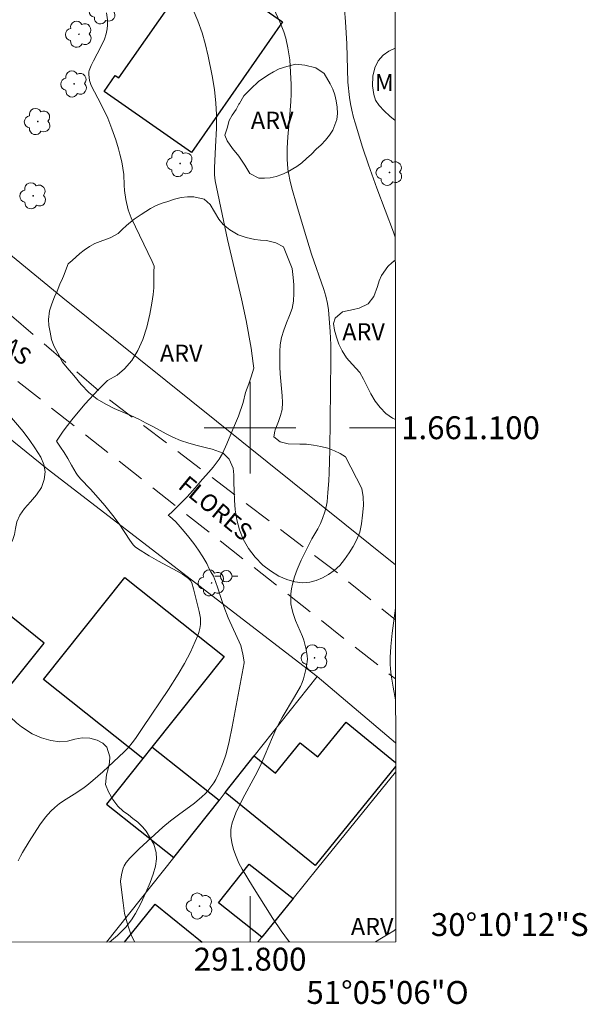
# Model space of a CAD drawing. Units: metres. Extents: x 291314 to 291829, y 1661050 to 1661616.
# Drawn here: x 291780 to 291829, y 1661050 to 1661136 of the extents above; entities that cross this region are included whole.
import ezdxf
from ezdxf.enums import TextEntityAlignment as Align

# ---------------------------------------------------------------- set-up
doc = ezdxf.new("R2010")
doc.units = ezdxf.units.M
doc.header["$MEASUREMENT"] = 0
doc.linetypes.add('HIDDEN', pattern=[0.375, 0.25, -0.125])
for name, color, linetype, lineweight in [('Articulacao', 7, 'Continuous', 18), ('Cerca', 8, 'Cerca', 20), ('Coordenadas', 7, 'Continuous', 9), ('Edificacoes', 7, 'Continuous', 30), ('Malha_Coordenadas', 7, 'Continuous', 15), ('Muro_Grade', 8, 'Continuous', 20), ('Nao_Pavimentada_S_Mfio', 10, 'HIDDEN', 15), ('Poste', 7, 'Continuous', 9), ('Topon_de_Vias', 7, 'Continuous', 9)]:
    doc.layers.add(name, color=color, linetype=linetype, lineweight=lineweight)
for name, color, linetype, lineweight, true_color in [('Arvores_Isoladas', 7, 'Continuous', 18, 0x00ff33), ('Curvas_Intermediarias', 7, 'Continuous', 9, 0x783c14), ('Topon_Vegetacao', 7, 'Continuous', 9, 0x00ff33), ('Vegetacao', 7, 'Orla8', 9, 0x00ff33)]:
    doc.layers.add(name, color=color, linetype=linetype, lineweight=lineweight, true_color=true_color)
doc.styles.add('Arial', font='arial.ttf', dxfattribs={"height": 1.5})
doc.styles.get("Standard").update_dxf_attribs({"font": 'arial.ttf'})
doc.linetypes.add('Cerca', pattern='A,10,0,["X",Standard,S=1,R=0,X=0,Y=-0.5],0.1', length=10.1)
doc.linetypes.add('Orla8', pattern='A,6,-0.5,["V",Standard,S=1,R=0,X=-0.5,Y=-1],-0.5,6,-0.5,["V",Standard,S=1,R=0,X=-0.5,Y=-1],-0.5', length=14)

# ---------------------------------------------------------------- blocks, each defined once
blk = doc.blocks.new('Poste')
at = {"layer": 'Poste'}
for points in [[(-0.5, 0), (-1, 0)], [(0.5, 0), (1, 0)]]:
    blk.add_lwpolyline(points, dxfattribs=at)
blk.add_lwpolyline([(0, 0.5, 1), (0, -0.5, 1)], format="xyb", close=True, dxfattribs=at)
blk = doc.blocks.new('Arvore')
at = {"layer": 'Arvores_Isoladas'}
blk.add_lwpolyline([(-0.718, 0.493, 0.872324), (-0.722, -0.551, 0.862983), (0.284, -0.827, 0.900105), (0.89, 0.029, 0.863155), (0.262, 0.861, 0.882486)], format="xyb", close=True, dxfattribs=at)
blk.add_circle((0, 0), 0.0286, dxfattribs=at)

msp = doc.modelspace()

# ---------------------------------------------------------------- linework, layer by layer
at = {"layer": 'Articulacao', "flags": 128}
msp.add_lwpolyline([(291330.678, 1661608.99), (291812.307, 1661609.36), (291812.72, 1661055.086), (291331.115, 1661054.716), (291330.678, 1661608.99)], close=True, dxfattribs=at)
at = {"layer": 'Cerca', "flags": 128}
for points in [[(291812.696, 1661088.019), (291783.649, 1661111.333), (291755.228, 1661134.659), (291771.8, 1661156.144), (291780.099, 1661170.417)], [(291782.29, 1661096.414), (291758.059, 1661116.011), (291754.417, 1661118.957), (291749.307, 1661123.089), (291734.999, 1661134.585), (291710.148, 1661104.962), (291735.171, 1661083.318), (291767.953, 1661055.052)], [(291812.707, 1661072.488), (291805.858, 1661078.263)], [(291812.709, 1661069.903), (291805.928, 1661061.55), (291803.749, 1661058.865), (291801.024, 1661055.509), (291800.673, 1661055.077)]]:
    msp.add_lwpolyline(points, dxfattribs=at)
at = {"layer": 'Curvas_Intermediarias', "flags": 128}
for points, elevation in [([(291803.434, 1661055.079), (291803.359, 1661055.168), (291802.7, 1661056.063), (291801.991, 1661057.119), (291800.221, 1661059.948), (291799.321, 1661061.441), (291799.027, 1661061.976), (291798.775, 1661062.531), (291798.555, 1661063.147), (291798.394, 1661063.779), (291798.317, 1661064.328), (291798.309, 1661064.697), (291798.321, 1661064.879), (291798.349, 1661065.078), (291798.44, 1661065.472), (291798.627, 1661066.053), (291798.753, 1661066.372), (291799.352, 1661067.607), (291800.433, 1661069.594), (291800.87, 1661070.448), (291801.32, 1661071.453), (291801.958, 1661072.977), (291802.277, 1661073.688), (291802.478, 1661074.095), (291802.802, 1661074.696), (291803.883, 1661076.493), (291804.396, 1661077.403), (291804.541, 1661077.731), (291804.654, 1661078.074), (291804.866, 1661078.876), (291804.966, 1661079.335), (291804.995, 1661079.565), (291805.003, 1661079.794), (291804.985, 1661080.07), (291804.89, 1661080.624), (291804.684, 1661081.448), (291804.571, 1661081.772), (291803.97, 1661083.153), (291803.754, 1661083.781), (291803.639, 1661084.2), (291803.565, 1661084.622), (291803.548, 1661084.836), (291803.564, 1661085.485), (291803.615, 1661085.915), (291803.699, 1661086.348), (291803.88, 1661086.989), (291804.102, 1661087.614), (291804.457, 1661088.425), (291804.917, 1661089.362), (291805.4, 1661090.288), (291805.909, 1661091.179), (291806.137, 1661091.637), (291806.315, 1661092.062), (291806.519, 1661092.639), (291806.64, 1661093.08), (291806.72, 1661093.53), (291806.801, 1661094.33), (291806.876, 1661095.367), (291806.906, 1661096.059), (291806.952, 1661098.074), (291807.054, 1661105.927), (291807.038, 1661107.24), (291806.999, 1661108.393), (291806.851, 1661110.301), (291806.763, 1661110.857), (291806.623, 1661111.493), (291806.443, 1661112.077), (291805.363, 1661115.167), (291804.739, 1661117.176), (291804.075, 1661119.422), (291803.653, 1661120.924), (291803.475, 1661121.662), (291803.307, 1661122.574), (291803.251, 1661123.077), (291803.233, 1661123.414), (291803.232, 1661124.425), (291803.289, 1661125.416), (291803.465, 1661127.358), (291803.55, 1661128.486), (291803.577, 1661129.129), (291803.576, 1661129.988), (291803.536, 1661131.062), (291803.464, 1661132.125), (291803.288, 1661133.179), (291803.107, 1661134.017), (291802.932, 1661134.596), (291802.605, 1661135.465), (291799.207, 1661142.809)], 67), ([(291794.063, 1661138.793), (291795.427, 1661135.55), (291795.81, 1661134.491), (291796.083, 1661133.566), (291796.346, 1661132.471), (291796.692, 1661130.728), (291796.882, 1661129.544), (291797.014, 1661128.356), (291797.057, 1661127.36), (291797.054, 1661126.161), (291796.986, 1661124.539), (291796.881, 1661122.699), (291796.894, 1661122.098), (291796.937, 1661121.573), (291797.663, 1661118.094), (291798.038, 1661116.445), (291799.258, 1661111.262), (291799.65, 1661109.36), (291800.081, 1661106.951), (291800.274, 1661105.618), (291800.292, 1661105.398), (291800.334, 1661105.191), (291800.093, 1661104.455), (291799.883, 1661103.826), (291799.608, 1661103.071), (291799.394, 1661102.209), (291798.991, 1661101.002), (291798.461, 1661099.787), (291797.968, 1661098.58), (291797.584, 1661097.76), (291797.287, 1661097.25), (291796.765, 1661096.541), (291796.397, 1661096.12), (291795.844, 1661095.496), (291795.19, 1661094.753), (291794.506, 1661093.971), (291793.818, 1661093.263), (291793.251, 1661092.707), (291792.841, 1661092.32), (291792.95, 1661092.263), (291793.528, 1661091.779), (291793.896, 1661091.357), (291794.256, 1661090.927), (291794.654, 1661090.436), (291795.075, 1661089.899), (291795.499, 1661089.304), (291795.882, 1661088.729), (291796.208, 1661088.134), (291796.422, 1661087.662), (291796.571, 1661087.421), (291796.789, 1661087.021), (291796.991, 1661086.559), (291797.192, 1661085.983), (291797.497, 1661084.996), (291797.706, 1661084.378), (291798.075, 1661083.39), (291799.194, 1661080.982), (291799.37, 1661080.23), (291799.482, 1661079.56), (291799.483, 1661079.469), (291798.429, 1661073.86), (291798.184, 1661072.604), (291798.068, 1661072.091), (291797.879, 1661071.417), (291797.651, 1661070.754), (291797.278, 1661069.82), (291797.018, 1661069.265), (291796.836, 1661068.981), (291796.316, 1661068.287), (291796.103, 1661068.048), (291795.796, 1661067.749), (291795.141, 1661067.193), (291793.734, 1661066.189), (291793.056, 1661065.654), (291792.391, 1661065.103), (291790.3, 1661063.205), (291789.485, 1661062.403), (291789.164, 1661062.011), (291789.002, 1661061.722), (291788.925, 1661061.518), (291788.812, 1661061.089), (291788.694, 1661060.43), (291788.687, 1661060.319), (291788.906, 1661058.495), (291789.046, 1661057.575), (291789.256, 1661056.754), (291789.398, 1661056.292), (291789.567, 1661055.838), (291789.764, 1661055.392), (291789.929, 1661055.069)], 68), ([(291787.472, 1661136.252), (291787.542, 1661135.63), (291787.548, 1661135.159), (291787.519, 1661134.852), (291787.424, 1661134.4), (291787.295, 1661133.955), (291786.962, 1661133.26), (291786.32, 1661132.041), (291786.124, 1661131.631), (291785.95, 1661131.215), (291785.918, 1661131.098), (291785.907, 1661130.85), (291785.972, 1661130.326), (291786.117, 1661129.899), (291786.997, 1661128.229), (291787.563, 1661127.037), (291787.936, 1661126.122), (291788.27, 1661125.146), (291788.509, 1661124.376), (291788.639, 1661123.899), (291788.791, 1661123.238), (291788.898, 1661122.684), (291788.961, 1661122.123), (291788.998, 1661121.191), (291789.033, 1661120.728), (291789.151, 1661119.935), (291789.339, 1661119.047), (291789.617, 1661118.349), (291791.434, 1661114.517), (291791.609, 1661114.111), (291791.63, 1661114.12), (291791.596, 1661113.61), (291791.607, 1661112.986), (291791.595, 1661112.223), (291791.539, 1661111.651), (291791.414, 1661110.889), (291791.252, 1661109.911), (291790.985, 1661108.796), (291790.631, 1661107.7), (291790.206, 1661106.738), (291789.661, 1661105.876), (291789.022, 1661105.14), (291788.395, 1661104.593), (291787.549, 1661104.114), (291786.768, 1661103.348), (291785.569, 1661102.05), (291784.433, 1661100.694), (291783.667, 1661099.713), (291783.107, 1661098.828), (291783.095, 1661098.817), (291783.437, 1661098.291), (291783.76, 1661097.823), (291784.094, 1661097.32), (291784.413, 1661096.741), (291784.814, 1661096.031), (291784.918, 1661095.851), (291785.181, 1661095.543), (291786.058, 1661094.633), (291786.539, 1661094.11), (291787.317, 1661093.217), (291788.019, 1661092.322), (291788.56, 1661091.601), (291789.497, 1661090.165), (291789.793, 1661089.774), (291789.974, 1661089.6), (291790.175, 1661089.445), (291791.178, 1661088.81), (291791.987, 1661088.343), (291793.635, 1661087.472), (291794.101, 1661087.203), (291794.514, 1661086.92), (291794.641, 1661086.815), (291794.806, 1661086.647), (291794.901, 1661086.439), (291795.051, 1661085.914), (291795.558, 1661083.934), (291795.654, 1661083.369), (291795.678, 1661083.107), (291795.659, 1661082.806), (291795.603, 1661082.464), (291795.52, 1661082.127), (291795.408, 1661081.783), (291794.784, 1661080.409), (291794.284, 1661079.416), (291793.719, 1661078.459), (291792.869, 1661077.148), (291790.631, 1661073.8), (291789.98, 1661072.84), (291789.708, 1661072.473), (291789.372, 1661072.059), (291789.001, 1661071.676), (291787.126, 1661069.938), (291786.264, 1661069.176), (291785.744, 1661068.757), (291785.384, 1661068.494), (291784.644, 1661067.996), (291783.951, 1661067.56), (291783.371, 1661067.163), (291782.951, 1661066.827), (291782.609, 1661066.497), (291782.129, 1661065.968), (291781.637, 1661065.302), (291780.721, 1661063.862), (291780.133, 1661062.894), (291779.952, 1661062.574), (291779.754, 1661062.162)], 69), ([(291812.674, 1661116.637), (291812.51, 1661117.088), (291811.054, 1661120.94), (291810.327, 1661122.97), (291809.825, 1661124.507), (291809.162, 1661126.641), (291809.03, 1661127.096), (291808.873, 1661127.741), (291808.762, 1661128.297), (291808.68, 1661128.86), (291808.542, 1661130.18), (291808.449, 1661133.532), (291808.336, 1661135.465), (291808.251, 1661136.55)], 66), ([(291812.704, 1661076.243), (291812.494, 1661077.349), (291812.326, 1661078.372), (291812.258, 1661078.952), (291812.234, 1661079.339), (291812.228, 1661079.923), (291812.282, 1661080.896), (291812.401, 1661082.063), (291812.698, 1661084.246)], 66)]:
    msp.add_lwpolyline(points, dxfattribs=dict(at, elevation=elevation))
at = {"layer": 'Edificacoes', "flags": 128}
for points in [[(291802.832, 1661135.454), (291794.872, 1661124.049), (291787.244, 1661129.373), (291788.219, 1661130.771), (291788.524, 1661130.558), (291795.509, 1661140.565)], [(291782.014, 1661081.186), (291775.006, 1661086.821), (291770.429, 1661081.128), (291777.437, 1661075.494)], [(291790.62, 1661071.093), (291781.951, 1661077.998), (291789.061, 1661086.923), (291797.731, 1661080.016), (291791.429, 1661072.108)], [(291793.33, 1661062.453), (291797.284, 1661067.443), (291791.429, 1661072.108), (291790.62, 1661071.093), (291787.461, 1661067.129)], [(291801.024, 1661055.509), (291797.248, 1661058.497), (291799.93, 1661061.887), (291803.749, 1661058.865), (291803.749, 1661058.865)]]:
    msp.add_lwpolyline(points, close=True, dxfattribs=at)
for points in [[(291800.367, 1661071.333), (291802.209, 1661069.834), (291804.367, 1661072.486), (291805.901, 1661071.238), (291808.384, 1661074.29), (291812.708, 1661070.771)], [(291812.709, 1661070.401), (291805.673, 1661061.757), (291797.835, 1661068.138), (291800.367, 1661071.333)], [(291789.035, 1661055.068), (291791.72, 1661058.384), (291795.811, 1661055.073)]]:
    msp.add_lwpolyline(points, dxfattribs=at)
at = {"layer": 'Malha_Coordenadas', "flags": 128}
for points in [[(291800, 1661104), (291800, 1661096)], [(291804, 1661100), (291796, 1661100)], [(291812.687, 1661100), (291808.687, 1661100)], [(291800, 1661055.076), (291800, 1661059.076)]]:
    msp.add_lwpolyline(points, dxfattribs=at)
at = {"layer": 'Muro_Grade', "flags": 128}
msp.add_lwpolyline([(291787.448, 1661055.067), (291793.33, 1661062.453), (291797.284, 1661067.443), (291797.835, 1661068.138), (291800.367, 1661071.333), (291805.858, 1661078.263), (291782.29, 1661096.414)], dxfattribs=at)
at = {"layer": 'Nao_Pavimentada_S_Mfio', "ltscale": 10, "flags": 128}
for points in [[(291664.406, 1661140.927), (291681.81, 1661150.65), (291690.951, 1661156.096), (291693.771, 1661157.189), (291696.551, 1661158.034), (291699.644, 1661158.756), (291702.599, 1661159), (291706.455, 1661158.934), (291710.48, 1661158.38), (291714.562, 1661156.521), (291718.927, 1661153.603), (291740.651, 1661135.623), (291755.252, 1661123.437), (291781.825, 1661102.375), (291812.703, 1661078.051)], [(291754.716, 1661135.615), (291754.354, 1661135.155), (291753.846, 1661133.959), (291753.783, 1661132.705), (291754.094, 1661131.755), (291759.677, 1661126.501), (291787.504, 1661102.61), (291807.261, 1661087.609), (291812.699, 1661083.221)]]:
    msp.add_lwpolyline(points, dxfattribs=at)
at = {"layer": 'Vegetacao', "flags": 128}
for points in [[(291812.667, 1661126.84), (291812.19, 1661127.227), (291811.708, 1661127.691), (291811.283, 1661128.161), (291810.945, 1661128.619), (291810.795, 1661129.102), (291810.683, 1661129.877), (291810.715, 1661130.709), (291810.878, 1661131.446), (291811.185, 1661132.061), (291811.618, 1661132.537), (291812.125, 1661132.886), (291812.662, 1661133.151)], [(291812.686, 1661100.718), (291812.429, 1661100.836), (291811.853, 1661101.243), (291811.353, 1661101.764), (291810.921, 1661102.33), (291810.552, 1661102.959), (291810.22, 1661103.601), (291809.889, 1661104.23), (291809.576, 1661104.815), (291808.913, 1661105.565), (291808.419, 1661106.118), (291808.024, 1661106.709), (291807.749, 1661107.307), (291807.537, 1661107.904), (291807.362, 1661108.514), (291807.293, 1661109.092), (291807.419, 1661109.575), (291808.064, 1661110.114), (291809.029, 1661110.316), (291809.511, 1661110.449), (291810.307, 1661110.835), (291810.815, 1661111.476), (291811.122, 1661112.334), (291811.279, 1661112.822), (291811.467, 1661113.292), (291812.031, 1661114.092), (291812.407, 1661114.447), (291812.676, 1661114.626)], [(291764.111, 1661055.049), (291763.787, 1661055.276), (291763.193, 1661055.658), (291762.623, 1661056.002), (291762.048, 1661056.316), (291761.466, 1661056.585), (291760.846, 1661056.804), (291760.177, 1661056.999), (291759.444, 1661057.218), (291758.687, 1661057.463), (291757.936, 1661057.701), (291757.192, 1661057.933), (291756.503, 1661058.171), (291755.884, 1661058.541), (291755.327, 1661059.035), (291754.802, 1661059.611), (291754.32, 1661060.268), (291753.895, 1661060.881), (291753.526, 1661061.463), (291753.22, 1661061.982), (291753.02, 1661062.283), (291752.519, 1661063.234), (291752.207, 1661063.809), (291751.844, 1661064.36), (291751.475, 1661064.842), (291750.8, 1661065.468), (291750.343, 1661065.762), (291749.792, 1661066.163), (291749.217, 1661066.688), (291748.629, 1661067.302), (291748.066, 1661067.915), (291747.597, 1661068.497), (291747.322, 1661069.085), (291747.134, 1661069.61), (291746.866, 1661070.042), (291746.478, 1661070.443), (291745.99, 1661070.918), (291745.396, 1661071.513), (291744.745, 1661072.164), (291744.088, 1661072.846), (291743.463, 1661073.522), (291742.95, 1661074.085), (291742.644, 1661074.679), (291742.425, 1661075.361), (291742.25, 1661076.137), (291742.169, 1661076.906), (291742.195, 1661077.656), (291742.308, 1661078.282), (291742.465, 1661078.813), (291742.828, 1661079.638), (291743.355, 1661080.15), (291744.181, 1661080.35), (291745.126, 1661080.23), (291745.971, 1661079.873), (291746.853, 1661079.466), (291747.736, 1661079.471), (291748.618, 1661079.789), (291749.094, 1661080.014), (291749.576, 1661080.332), (291750.09, 1661080.682), (291750.635, 1661080.988), (291751.217, 1661081.206), (291751.831, 1661081.331), (291752.475, 1661081.337), (291753.12, 1661081.255), (291753.771, 1661081.104), (291754.434, 1661080.916), (291755.116, 1661080.722), (291755.748, 1661080.64), (291756.274, 1661080.702), (291756.694, 1661081.008), (291757.445, 1661081.557), (291758.097, 1661082.057), (291758.141, 1661082.576), (291758.022, 1661083.083), (291757.866, 1661083.627), (291757.942, 1661084.29), (291758.368, 1661085.04), (291758.687, 1661085.446), (291759.063, 1661085.846), (291759.483, 1661086.252), (291759.896, 1661086.627), (291760.41, 1661087.289), (291760.342, 1661088.033), (291759.841, 1661088.847), (291759.441, 1661089.272), (291758.966, 1661089.735), (291758.471, 1661090.23), (291758.002, 1661090.687), (291757.533, 1661091.169), (291757.064, 1661091.7), (291756.676, 1661092.314), (291756.389, 1661092.952), (291756.245, 1661093.433), (291756.258, 1661094.196), (291756.453, 1661095.028), (291756.848, 1661095.846), (291757.343, 1661096.49), (291757.919, 1661097.002), (291758.501, 1661097.408), (291759.09, 1661097.758), (291759.66, 1661098.026), (291760.242, 1661098.182), (291760.843, 1661098.219), (291761.437, 1661098.162), (291762.019, 1661098.031), (291762.558, 1661097.868), (291763.071, 1661097.755), (291763.866, 1661097.723), (291764.154, 1661098.235), (291763.942, 1661099.073), (291763.817, 1661099.599), (291763.767, 1661100.161), (291763.824, 1661100.718), (291763.968, 1661101.237), (291764.169, 1661101.724), (291764.451, 1661102.218), (291764.871, 1661102.724), (291765.397, 1661103.224), (291765.973, 1661103.674), (291766.574, 1661104.061), (291767.181, 1661104.342), (291767.795, 1661104.529), (291768.415, 1661104.635), (291769.053, 1661104.672), (291769.729, 1661104.671), (291770.424, 1661104.714), (291771.075, 1661104.851), (291771.707, 1661105.019), (291772.302, 1661105.188), (291772.959, 1661105.293), (291774.055, 1661105.324), (291774.687, 1661105.242), (291775.25, 1661105.054), (291775.788, 1661104.728), (291776.32, 1661104.259), (291776.889, 1661103.602), (291777.49, 1661102.813), (291778.134, 1661102.031), (291778.841, 1661101.236), (291779.522, 1661100.454), (291780.173, 1661099.678), (291780.761, 1661098.89), (291781.217, 1661098.245), (291781.717, 1661097.419), (291781.986, 1661096.8), (291782.111, 1661096.15), (291782.029, 1661095.481), (291781.778, 1661094.793), (291781.358, 1661094.149), (291780.832, 1661093.537), (291780.312, 1661092.956), (291779.88, 1661092.375), (291779.635, 1661091.781), (291779.516, 1661091.212), (291779.434, 1661090.668), (291779.265, 1661090.136), (291778.983, 1661089.668), (291778.588, 1661089.224), (291778.087, 1661088.762), (291777.549, 1661088.225), (291777.01, 1661087.6), (291776.534, 1661086.9), (291776.101, 1661086.181), (291775.738, 1661085.606), (291775.343, 1661084.812), (291775.017, 1661083.962), (291774.735, 1661082.981), (291774.571, 1661081.98), (291774.564, 1661080.998), (291774.689, 1661080.16), (291774.951, 1661079.485), (291775.314, 1661078.909), (291775.783, 1661078.415), (291776.309, 1661077.989), (291776.79, 1661077.582), (291777.203, 1661077.094), (291777.61, 1661076.462), (291778.047, 1661075.812), (291778.554, 1661075.242), (291779.092, 1661074.716), (291779.592, 1661074.228), (291780.049, 1661073.859), (291780.969, 1661073.251), (291781.788, 1661072.919), (291782.608, 1661072.675), (291783.391, 1661072.568), (291784.054, 1661072.63), (291784.693, 1661072.804), (291785.331, 1661072.904), (291785.995, 1661072.891), (291786.639, 1661072.721), (291787.14, 1661072.433), (291787.503, 1661072.083), (291787.746, 1661071.238), (291787.715, 1661070.744), (291787.602, 1661070.207), (291787.47, 1661069.675), (291787.382, 1661068.825), (291787.632, 1661068.199), (291788, 1661067.517), (291788.438, 1661066.929), (291788.92, 1661066.51), (291789.37, 1661066.197), (291789.771, 1661065.859), (291790.209, 1661065.546), (291790.609, 1661065.145), (291790.922, 1661064.77), (291791.584, 1661063.631), (291791.803, 1661062.899), (291791.84, 1661062.349), (291791.752, 1661061.711), (291791.539, 1661060.998), (291791.263, 1661060.273), (291790.899, 1661059.398), (291790.467, 1661058.429), (291790.003, 1661057.554), (291789.64, 1661057.017), (291789.145, 1661056.373), (291788.418, 1661055.648), (291787.719, 1661055.067)], [(291810.952, 1661055.085), (291811.484, 1661055.422), (291812.054, 1661055.765), (291812.554, 1661056.065), (291812.719, 1661056.191)]]:
    msp.add_lwpolyline(points, dxfattribs=at)
for points in [[(291799.447, 1661129), (291800.055, 1661129.615), (291800.726, 1661130.243), (291801.559, 1661130.808), (291802.041, 1661131.08), (291802.549, 1661131.34), (291803.219, 1661131.562), (291804.002, 1661131.745), (291804.766, 1661131.668), (291805.73, 1661131.438), (291806.469, 1661130.942), (291806.982, 1661130.04), (291807.219, 1661129.57), (291807.407, 1661129.074), (291807.526, 1661128.559), (291807.594, 1661127.994), (291807.625, 1661127.454), (291807.587, 1661126.933), (291807.223, 1661125.994), (291806.929, 1661125.543), (291806.59, 1661125.124), (291806.195, 1661124.724), (291805.776, 1661124.325), (291805.349, 1661123.906), (291804.917, 1661123.506), (291804.503, 1661123.138), (291804.09, 1661122.821), (291803.244, 1661122.32), (291802.768, 1661122.118), (291802.267, 1661121.94), (291801.759, 1661121.82), (291801.252, 1661121.789), (291800.751, 1661121.815), (291799.975, 1661122.197), (291799.531, 1661122.94), (291799.024, 1661123.735), (291798.448, 1661124.396), (291797.985, 1661125.07), (291797.785, 1661125.566), (291797.986, 1661126.162), (291798.174, 1661126.835), (291798.438, 1661127.292), (291798.789, 1661127.8), (291799.027, 1661128.257), (291799.065, 1661128.321)], [(291784.1, 1661114.313), (291784.464, 1661114.617), (291785.122, 1661115.207), (291785.523, 1661115.524), (291785.974, 1661115.829), (291786.437, 1661116.082), (291786.907, 1661116.279), (291787.778, 1661116.576), (291788.479, 1661116.957), (291788.83, 1661117.312), (291789.206, 1661117.667), (291789.889, 1661118.219), (291790.491, 1661118.638), (291791.312, 1661119.151), (291791.8, 1661119.405), (291792.308, 1661119.614), (291792.803, 1661119.759), (291793.391, 1661119.962), (291793.968, 1661120.114), (291794.538, 1661120.17), (291795.076, 1661120.157), (291795.978, 1661119.953), (291796.51, 1661119.514), (291796.891, 1661118.847), (291797.273, 1661118.217), (291797.655, 1661117.766), (291798.231, 1661117.283), (291798.957, 1661116.85), (291799.658, 1661116.621), (291800.409, 1661116.429), (291800.91, 1661116.391), (291801.418, 1661116.358), (291802.257, 1661116.154), (291802.908, 1661115.81), (291803.658, 1661113.917), (291803.764, 1661113.135), (291803.807, 1661112.494), (291803.826, 1661111.751), (291803.794, 1661111.058), (291803.674, 1661110.417), (291803.436, 1661109.795), (291803.166, 1661109.154), (291802.934, 1661108.525), (291802.752, 1661107.884), (291802.633, 1661107.23), (291802.582, 1661106.671), (291802.588, 1661105.851), (291802.594, 1661105.312), (291802.612, 1661104.695), (291802.681, 1661104.054), (291802.755, 1661103.419), (291802.799, 1661102.79), (291802.823, 1661102.193), (291802.785, 1661101.596), (291802.666, 1661101.056), (291802.49, 1661100.535), (291802.177, 1661099.812), (291802.152, 1661099.71), (291802.07, 1661099.208), (291802.627, 1661098.769), (291803.309, 1661098.584), (291804.33, 1661098.577), (291804.913, 1661098.557), (291805.539, 1661098.48), (291806.184, 1661098.372), (291806.797, 1661098.219), (291807.355, 1661097.996), (291807.874, 1661097.735), (291808.331, 1661097.448), (291809.77, 1661094.69), (291809.87, 1661093.966), (291809.888, 1661093.198), (291809.825, 1661092.372), (291809.724, 1661091.597), (291809.567, 1661090.88), (291809.31, 1661090.226), (291808.996, 1661089.629), (291808.639, 1661089.064), (291808.244, 1661088.499), (291807.824, 1661087.973), (291807.354, 1661087.535), (291806.834, 1661087.173), (291806.314, 1661086.888), (291805.781, 1661086.654), (291805.205, 1661086.502), (291804.573, 1661086.445), (291803.909, 1661086.535), (291803.214, 1661086.733), (291802.506, 1661087.045), (291801.768, 1661087.49), (291801.11, 1661087.992), (291800.441, 1661088.698), (291799.859, 1661089.455), (291799.396, 1661090.268), (291799.077, 1661091.088), (291798.852, 1661091.965), (291798.709, 1661092.822), (291798.634, 1661093.673), (291798.597, 1661094.474), (291798.591, 1661095.217), (291798.573, 1661095.884), (291798.511, 1661096.456), (291798.173, 1661097.244), (291797.641, 1661097.771), (291796.69, 1661098.115), (291796.063, 1661098.268), (291795.368, 1661098.441), (291794.648, 1661098.664), (291793.922, 1661098.893), (291793.252, 1661099.18), (291792.682, 1661099.453), (291792.138, 1661099.765), (291791.574, 1661100.071), (291790.936, 1661100.402), (291790.285, 1661100.745), (291789.59, 1661101.07), (291788.876, 1661101.363), (291788.137, 1661101.681), (291787.392, 1661102.044), (291786.647, 1661102.496), (291785.927, 1661103.075), (291785.245, 1661103.781), (291784.607, 1661104.556), (291784.038, 1661105.236), (291783.631, 1661105.713), (291783.199, 1661106.508), (291782.874, 1661107.143), (291782.668, 1661107.696), (291782.53, 1661108.344), (291782.424, 1661108.935), (291782.393, 1661109.449), (291782.488, 1661110.205), (291782.689, 1661110.827), (291782.933, 1661111.443), (291783.147, 1661111.938), (291783.397, 1661112.548), (291783.604, 1661113.037), (291783.692, 1661113.24)]]:
    msp.add_lwpolyline(points, close=True, dxfattribs=at)

# ---------------------------------------------------------------- block references
at = {"layer": 'Arvores_Isoladas'}
for p in [(291787.121, 1661136.413), (291785.053, 1661134.37), (291784.639, 1661130.03), (291781.457, 1661126.747), (291793.885, 1661123.08), (291812.168, 1661122.304), (291781.06, 1661120.261), (291796.639, 1661086.444), (291805.629, 1661079.902), (291795.58, 1661058.218)]:
    msp.add_blockref('Arvore', p, dxfattribs=at)
at = {"layer": 'Poste'}
msp.add_blockref('Poste', (291797.919, 1661087.028), dxfattribs=at)

# ---------------------------------------------------------------- texts
at = {"layer": 'Coordenadas', "style": 'Arial'}
for s, p in [('1.661.100', (291813.187, 1661100)), ('30°10\'12"S', (291815.787, 1661056.6))]:
    msp.add_text(s, height=2, dxfattribs=at).set_placement(p, align=Align.MIDDLE_LEFT)
for s, p in [('291.800', (291800, 1661054.576)), ('51°05\'06"O', (291812, 1661051.669))]:
    msp.add_text(s, height=2, dxfattribs=at).set_placement(p, align=Align.TOP_CENTER)
at = {"layer": 'Topon_de_Vias', "style": 'Arial'}
for s, rotation, p in [('DAS', 321.60005, (291779.09, 1661107.146)), ('FLORES', 320.46077, (291796.98, 1661092.971))]:
    msp.add_text(s, height=1.5, rotation=rotation, dxfattribs=at).set_placement(p, align=Align.MIDDLE_CENTER)
at = {"layer": 'Topon_Vegetacao', "style": 'Arial'}
for s, p in [('M', (291810.891, 1661129.401)), ('ARV', (291800.069, 1661126.107)), ('ARV', (291808.046, 1661107.626)), ('ARV', (291792.125, 1661105.758))]:
    msp.add_text(s, height=1.5, dxfattribs=at).set_placement(p)
msp.add_text('ARV', height=1.5, dxfattribs=at).set_placement((291812.52, 1661055.215), align=Align.BOTTOM_RIGHT)

doc.saveas('drawing.dxf')
